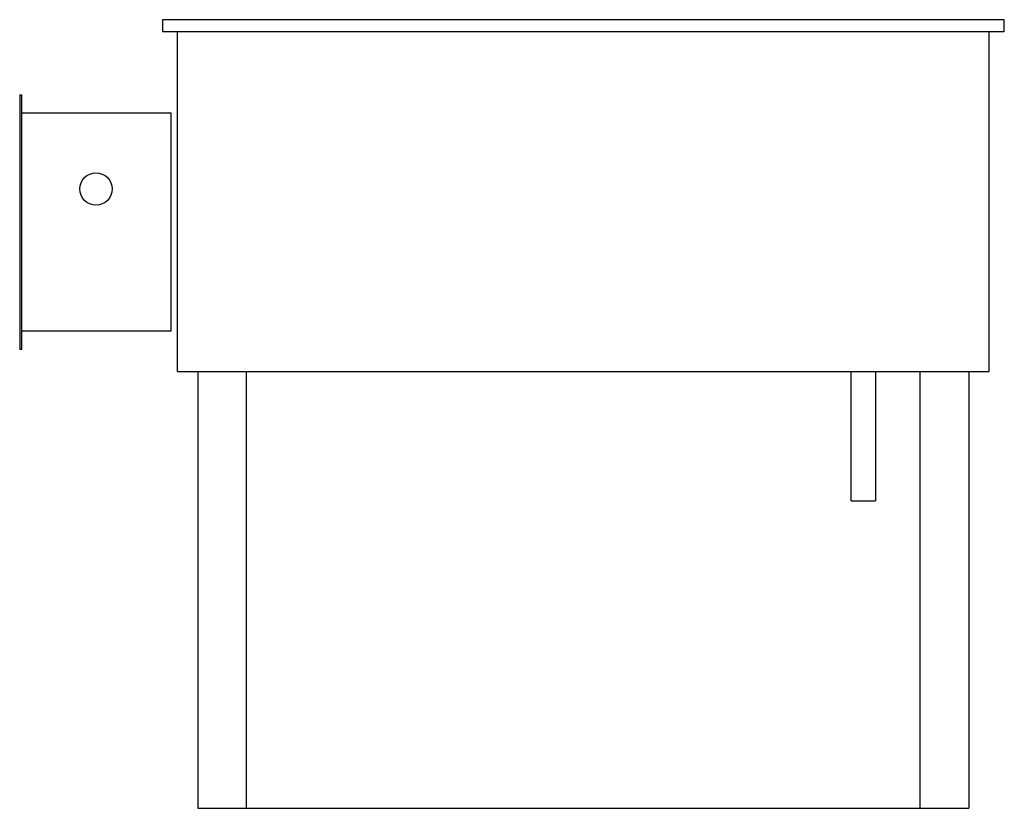
# Model space of a CAD drawing. Extents: x -30.4 to 0, y 0 to 24.4.
import ezdxf

# ---------------------------------------------------------------- set-up
doc = ezdxf.new("R2010")
doc.units = 0
doc.header["$LTSCALE"] = 10
doc.header["$MEASUREMENT"] = 0
doc.linetypes.add('HIDDEN', pattern=[6, 4, -2])
doc.layers.add('250', color=2, linetype='CONTINUOUS')
doc.layers.add('251', color=2, linetype='HIDDEN')

msp = doc.modelspace()

# ---------------------------------------------------------------- linework, layer by layer
at = {"layer": '250'}
for p, q in [((0, 24.375), (-26, 24.375)), ((-26, 24.375), (-26, 24)), ((0, 24), (0, 24.375)), ((0, 24), (-26, 24)), ((-30.407, 22.057), (-30.344, 22.057)), ((-30.407, 22.057), (-30.407, 22.057)), ((-30.407, 22.057), (-30.407, 14.182)), ((-30.344, 14.182), (-30.344, 22.057)), ((-30.344, 22.057), (-30.344, 22.057)), ((-30.407, 21.369), (-30.407, 21.369)), ((-30.344, 21.494), (-30.344, 21.494)), ((-30.344, 21.494), (-25.734, 21.494)), ((-26.734, 21.494), (-26.734, 21.494)), ((-25.734, 14.744), (-25.734, 21.494)), ((-30.407, 14.869), (-30.407, 14.869)), ((-30.344, 14.744), (-30.344, 14.744)), ((-25.734, 14.744), (-30.344, 14.744)), ((-26.734, 14.744), (-26.734, 14.744)), ((-30.344, 14.182), (-30.407, 14.182)), ((-30.407, 14.182), (-30.407, 14.182)), ((-30.344, 14.182), (-30.344, 14.182))]:
    msp.add_line(p, q, dxfattribs=at)
msp.add_circle((-28.051, 19.142), 0.5, dxfattribs=at)
at = {"layer": '251'}
for p, q in [((-25.529, 13.5), (-25.529, 24)), ((-0.471, 13.5), (-0.471, 24)), ((-25.529, 13.5), (-0.471, 13.5)), ((-24.906, 13.5), (-24.906, 0)), ((-23.406, 0), (-23.406, 13.5)), ((-4.726, 9.5), (-4.726, 13.5)), ((-3.976, 13.5), (-3.976, 9.5)), ((-2.594, 0), (-2.594, 13.5)), ((-1.094, 13.5), (-1.094, 0)), ((-4.726, 9.5), (-3.976, 9.5)), ((-24.906, 0), (-1.094, 0))]:
    msp.add_line(p, q, dxfattribs=at)

doc.saveas('drawing.dxf')
